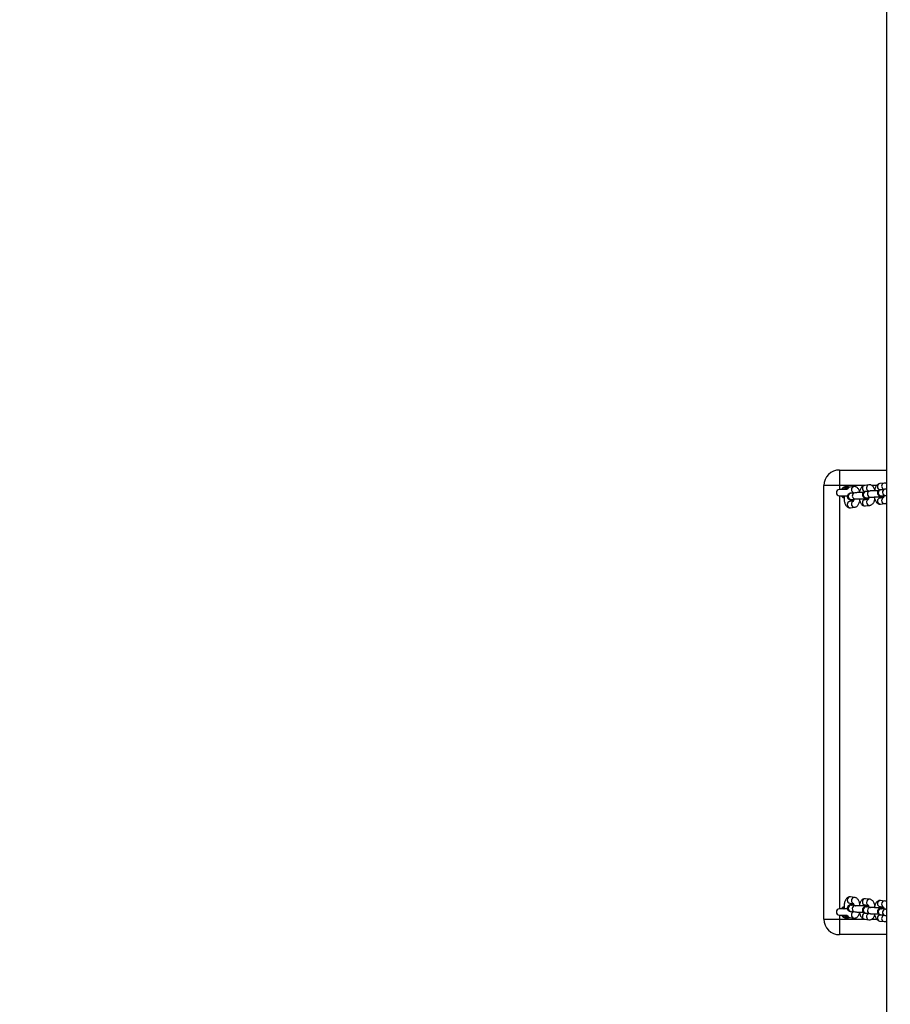
# Model space of a CAD drawing. Units: millimetres. Extents: x -356 to 1147, y 124 to 887.
# Drawn here: x 445 to 530, y 219 to 315 of the extents above; entities that cross this region are included whole.
import ezdxf

# ---------------------------------------------------------------- set-up
doc = ezdxf.new("R2010")
doc.units = ezdxf.units.MM
doc.header["$LTSCALE"] = 120
doc.header["$PDSIZE"] = -1
doc.layers.add('VP-DIM', color=7, linetype='Continuous')
doc.layers.add('VP-EQ', color=7, linetype='Continuous', true_color=0x8a3492)
doc.dimstyles.new('Strefa', dxfattribs={"dimtxt": 14, "dimasz": 20, "dimexe": 20, "dimexo": 50, "dimgap": 20, "dimtad": 0, "dimdec": 0, "dimzin": 0, "dimdsep": 46, "dimtxsty": 'Standard', "dimcen": 0.09, "dimadec": 0, "dimazin": 0, "dimtfac": 1, "dimtdec": 4, "dimtofl": 0, "dimtmove": 0, "dimatfit": 3, "dimfxl": 70, "dimfxlon": 1, "dimtolj": 1, "dimtzin": 0, "dimarcsym": 0})

# ---------------------------------------------------------------- blocks, each defined once
blk = doc.blocks.new('*D25')
at = {"layer": 'Defpoints', "color": 0}
for p in [(445.282, 669.33), (445.281, 125.58), (1019.281, 125.58)]:
    blk.add_point(p, dxfattribs=at)
at = {"layer": 'VP-DIM', "color": 0, "lineweight": -2}
for p, q in [((949.281, 669.33), (1039.281, 669.33)), ((1019.281, 649.33), (1019.281, 431.739)), ((1019.281, 145.58), (1019.281, 356.739)), ((949.281, 125.58), (1039.281, 125.58))]:
    blk.add_line(p, q, dxfattribs=at)
at = {"layer": 'VP-DIM', "color": 0}
for points in [[(1022.614, 649.33), (1015.948, 649.33), (1019.281, 669.33)], [(1015.948, 145.58), (1022.614, 145.58), (1019.281, 125.58)]]:
    blk.add_solid(points, dxfattribs=at)
at = {"layer": 'VP-DIM', "color": 0, "insert": (1019.281, 394.239), "char_height": 14, "attachment_point": 5, "rotation": 90}
blk.add_mtext('\\A1;550', dxfattribs=at)
blk = doc.blocks.new('RC1491_')
at = {"color": 0, "linetype": 'Continuous', "lineweight": 25}
for p, q in [((2283.255, -82.005), (2283.255, -231.598)), ((2278.701, -135.005), (2278.701, -136.505)), ((2278.701, -135.005), (2283.255, -135.005)), ((2283.019, -136.271), (2282.613, -136.319)), ((2278.701, -136.505), (2277.201, -136.505)), ((2277.201, -178.505), (2277.201, -136.505)), ((2281.096, -136.505), (2278.701, -136.505)), ((2278.701, -136.505), (2278.701, -136.905)), ((2279.438, -136.905), (2278.701, -136.905)), ((2279.066, -136.906), (2279.069, -136.706)), ((2280.099, -136.615), (2279.693, -136.663)), ((2280.189, -137.214), (2279.783, -137.261)), ((2279.874, -137.246), (2280.062, -137.224)), ((2281.559, -136.443), (2281.153, -136.491)), ((2281.223, -137.087), (2281.523, -137.052)), ((2281.649, -137.041), (2281.243, -137.089)), ((2282.3, -136.505), (2281.83, -136.505)), ((2282.684, -136.915), (2282.983, -136.879)), ((2283.109, -136.869), (2282.704, -136.917)), ((2278.701, -137.505), (2279.468, -137.505)), ((2278.701, -137.505), (2278.701, -177.505)), ((2279.066, -137.505), (2279.069, -137.705)), ((2279.145, -137.703), (2279.069, -137.705)), ((2279.143, -137.747), (2279.069, -137.705)), ((2279.149, -137.516), (2279.139, -137.508)), ((2280.033, -138.021), (2279.693, -138.061)), ((2279.854, -137.857), (2280.259, -137.809)), ((2281.494, -137.849), (2281.153, -137.889)), ((2281.258, -137.872), (2281.496, -137.844)), ((2281.314, -137.685), (2281.719, -137.637)), ((2282.954, -137.677), (2282.613, -137.717)), ((2282.684, -138.313), (2283.089, -138.265)), ((2282.718, -137.7), (2282.956, -137.672)), ((2282.774, -137.513), (2283.179, -137.465)), ((2279.763, -138.657), (2280.169, -138.609)), ((2281.223, -138.485), (2281.629, -138.437)), ((2280.169, -176.401), (2279.763, -176.353)), ((2279.066, -177.506), (2279.069, -177.306)), ((2279.069, -177.306), (2279.142, -177.264)), ((2279.069, -177.306), (2279.146, -177.308)), ((2279.693, -176.949), (2280.033, -176.989)), ((2279.818, -177.152), (2279.854, -177.154)), ((2280.259, -177.201), (2279.854, -177.154)), ((2280.224, -177.2), (2280.259, -177.201)), ((2281.153, -177.122), (2281.493, -177.162)), ((2281.629, -176.574), (2281.223, -176.526)), ((2281.496, -177.167), (2281.258, -177.139)), ((2281.279, -177.324), (2281.314, -177.326)), ((2281.719, -177.374), (2281.314, -177.326)), ((2282.613, -177.294), (2282.954, -177.334)), ((2283.089, -176.746), (2282.684, -176.698)), ((2282.956, -177.339), (2282.718, -177.311)), ((2279.47, -177.505), (2278.701, -177.505)), ((2278.701, -178.105), (2279.438, -178.105)), ((2278.701, -178.105), (2278.701, -178.505)), ((2279.066, -178.105), (2279.069, -178.305)), ((2279.135, -177.506), (2279.152, -177.492)), ((2279.783, -177.749), (2280.189, -177.797)), ((2280.062, -177.787), (2279.874, -177.765)), ((2281.523, -177.959), (2281.223, -177.924)), ((2281.243, -177.922), (2281.649, -177.969)), ((2281.684, -177.372), (2281.719, -177.374)), ((2282.983, -178.131), (2282.684, -178.096)), ((2282.704, -178.094), (2283.109, -178.142)), ((2282.739, -177.496), (2282.774, -177.498)), ((2283.179, -177.546), (2282.774, -177.498)), ((2283.144, -177.544), (2283.179, -177.546)), ((2277.201, -178.505), (2278.701, -178.505)), ((2278.701, -178.505), (2278.701, -180.005)), ((2278.701, -178.505), (2281.089, -178.505)), ((2279.693, -178.347), (2280.099, -178.395)), ((2281.153, -178.52), (2281.559, -178.567)), ((2281.827, -178.505), (2282.299, -178.505)), ((2282.613, -178.692), (2283.019, -178.74)), ((2283.255, -180.005), (2278.701, -180.005))]:
    blk.add_line(p, q, dxfattribs=at)
at = {"color": 0, "linetype": 'Continuous', "lineweight": 25, "flags": 128}
for points in [[(2279.353, -136.879), (2279.346, -136.88), (2279.263, -136.905)], [(2281.382, -137.807), (2281.41, -137.821), (2281.499, -137.841)], [(2282.842, -137.635), (2282.87, -137.648), (2282.959, -137.668)], [(2281.504, -177.17), (2281.41, -177.19), (2281.379, -177.205)], [(2282.964, -177.342), (2282.87, -177.362), (2282.839, -177.378)], [(2279.263, -178.105), (2279.294, -178.117), (2279.354, -178.132)]]:
    blk.add_lwpolyline(points, dxfattribs=at)
at = {"color": 0, "linetype": 'Continuous', "lineweight": 25}
for centre, radius, start, end in [((2278.701, -136.505), 1.5, 90, 180), ((2282.656, -136.598), 0.282, 98.76992, 182.52862), ((2283.062, -136.55), 0.282, 98.7095, 182.53036), ((2278.701, -137.205), 0.3, 90, 270), ((2279.401, -137.205), 0.6, 123.59256, 150), ((2279.401, -137.205), 0.6, 64.47668, 123.59256), ((2279.401, -137.205), 0.4, 88.07538, 131.6088), ((2279.734, -136.939), 0.279, 98.54564, 173.86314), ((2279.837, -137.557), 0.301, 100.20856, 273.2448), ((2280.142, -136.895), 0.282, 98.7095, 182.53036), ((2280.167, -136.913), 0.308, 178.86138, 242.17997), ((2280.242, -137.509), 0.301, 100.21088, 273.14599), ((2281.196, -136.77), 0.282, 98.76992, 182.52862), ((2281.204, -136.798), 0.29, 177.05632, 273.8872), ((2281.297, -137.385), 0.301, 100.20856, 273.2448), ((2281.602, -136.722), 0.282, 98.7095, 182.53036), ((2281.627, -136.741), 0.308, 178.86138, 242.17997), ((2281.702, -137.337), 0.301, 100.21088, 273.14599), ((2282.664, -136.625), 0.29, 177.05632, 273.8872), ((2282.757, -137.213), 0.301, 100.20856, 273.2448), ((2283.087, -136.569), 0.308, 178.86138, 242.17997), ((2283.162, -137.165), 0.301, 100.21088, 273.14599), ((2279.401, -137.205), 0.6, 210, 236.40744), ((2279.734, -138.339), 0.28, 98.37379, 182.92475), ((2280.151, -138.297), 0.292, 118.12792, 181.64487), ((2281.194, -138.166), 0.28, 98.37379, 182.92475), ((2281.206, -138.193), 0.292, 177.50213, 273.44139), ((2281.611, -138.146), 0.292, 177.49836, 273.55611), ((2281.611, -138.125), 0.292, 118.12792, 181.64487), ((2282.654, -137.994), 0.28, 98.37379, 182.92475), ((2282.666, -138.021), 0.292, 177.50213, 273.44139), ((2283.072, -137.952), 0.292, 118.12792, 181.64487), ((2283.072, -137.973), 0.292, 177.49836, 273.55611), ((2279.746, -138.366), 0.292, 177.50213, 273.44139), ((2280.151, -138.318), 0.292, 177.49836, 273.55611), ((2279.746, -176.645), 0.292, 86.55861, 182.49787), ((2280.151, -176.693), 0.292, 86.49143, 182.50007), ((2279.401, -177.805), 0.6, 123.59256, 150), ((2279.734, -176.672), 0.28, 177.07525, 261.62621), ((2279.841, -177.453), 0.302, 94.24546, 259.02324), ((2280.151, -176.714), 0.292, 178.3507, 242.01815), ((2280.246, -177.501), 0.302, 94.24408, 259.05277), ((2281.206, -176.817), 0.292, 86.55861, 182.49787), ((2281.194, -176.844), 0.28, 177.07525, 261.62621), ((2281.301, -177.625), 0.302, 94.24546, 259.02324), ((2281.611, -176.865), 0.292, 86.49143, 182.50007), ((2281.611, -176.886), 0.292, 178.35595, 241.8449), ((2282.666, -176.989), 0.292, 86.55861, 182.49787), ((2282.654, -177.017), 0.28, 177.07525, 261.62621), ((2283.072, -177.037), 0.292, 86.49143, 182.50007), ((2283.072, -177.058), 0.292, 178.35595, 241.8449), ((2278.701, -177.805), 0.3, 90, 270), ((2279.401, -177.805), 0.6, 210, 236.40744), ((2279.401, -177.805), 0.6, 236.40744, 294.84415), ((2279.401, -177.805), 0.4, 229.16229, 270), ((2279.734, -178.072), 0.279, 186.13686, 261.45436), ((2280.167, -178.097), 0.307, 116.82753, 181.16728), ((2280.142, -178.116), 0.282, 177.46928, 261.30299), ((2281.204, -178.213), 0.29, 86.1128, 182.94368), ((2281.196, -178.241), 0.282, 177.47138, 261.23008), ((2281.602, -178.288), 0.282, 177.46928, 261.30299), ((2281.627, -178.27), 0.307, 116.82753, 181.16728), ((2281.706, -177.673), 0.302, 94.24408, 259.05277), ((2282.664, -178.385), 0.29, 86.1128, 182.94368), ((2282.761, -177.797), 0.302, 94.24546, 259.02324), ((2283.087, -178.442), 0.308, 118.18554, 181.12811), ((2283.167, -177.845), 0.302, 94.24408, 259.05277), ((2278.701, -178.505), 1.5, 180, 270), ((2282.656, -178.413), 0.282, 177.47138, 261.23008), ((2283.062, -178.461), 0.282, 177.46928, 261.30299)]:
    blk.add_arc(centre, radius, start, end, dxfattribs=at)
for points, knots in [([(2282.613, -136.319), (2282.577, -136.326), (2282.506, -136.34), (2282.41, -136.394), (2282.327, -136.465), (2282.254, -136.559), (2282.188, -136.679), (2282.136, -136.824), (2282.104, -136.941), (2282.095, -137.009), (2282.093, -137.02)], [0, 0, 0, 0, 0.118614, 0.235767, 0.357168, 0.490392, 0.641646, 0.807299, 0.971326, 1, 1, 1, 1]), ([(2283.255, -136.315), (2283.231, -136.304), (2283.175, -136.277), (2283.092, -136.266), (2283.037, -136.27), (2283.019, -136.271)], [0, 0, 0, 0, 0.32873, 0.772538, 1, 1, 1, 1]), ([(2279.069, -136.706), (2279.183, -136.711), (2279.343, -136.719), (2279.502, -136.713), (2279.547, -136.711)], [0, 0, 0, 0, 0.716408, 1, 1, 1, 1]), ([(2279.693, -136.663), (2279.657, -136.67), (2279.585, -136.685), (2279.49, -136.738), (2279.408, -136.811), (2279.358, -136.868), (2279.338, -136.904), (2279.337, -136.905)], [0, 0, 0, 0, 0.23966, 0.47637, 0.721662, 0.990843, 1, 1, 1, 1]), ([(2279.783, -137.261), (2279.769, -137.263), (2279.742, -137.267), (2279.702, -137.274), (2279.652, -137.289), (2279.595, -137.318), (2279.54, -137.362), (2279.492, -137.427), (2279.46, -137.51), (2279.455, -137.603), (2279.477, -137.689), (2279.517, -137.759), (2279.566, -137.808), (2279.615, -137.841), (2279.661, -137.862), (2279.702, -137.874), (2279.743, -137.882), (2279.797, -137.889), (2279.878, -137.896), (2279.974, -137.901), (2280.047, -137.904), (2280.077, -137.905)], [0, 0, 0, 0, 0.050485, 0.099885, 0.146801, 0.184844, 0.22807, 0.27748, 0.331788, 0.388128, 0.444086, 0.491491, 0.533342, 0.570853, 0.605173, 0.639527, 0.683266, 0.751697, 0.846445, 0.936677, 1, 1, 1, 1]), ([(2280.039, -137.175), (2280.039, -137.175), (2280.038, -137.174), (2280.051, -137.192), (2280.061, -137.219), (2280.064, -137.228)], [0, 0, 0, 0, 0.262067, 0.73691, 1, 1, 1, 1]), ([(2280.653, -137.097), (2280.637, -137.048), (2280.604, -136.951), (2280.537, -136.833), (2280.457, -136.738), (2280.366, -136.668), (2280.264, -136.624), (2280.172, -136.61), (2280.117, -136.614), (2280.099, -136.615)], [0, 0, 0, 0, 0.184807, 0.365066, 0.521908, 0.663832, 0.798972, 0.931881, 1, 1, 1, 1]), ([(2281.005, -137.191), (2280.972, -137.19), (2280.89, -137.189), (2280.755, -137.19), (2280.606, -137.192), (2280.468, -137.196), (2280.346, -137.201), (2280.254, -137.207), (2280.208, -137.212), (2280.189, -137.214)], [0, 0, 0, 0, 0.101196, 0.257512, 0.4139, 0.570761, 0.728867, 0.889923, 1, 1, 1, 1]), ([(2281.153, -136.491), (2281.117, -136.498), (2281.045, -136.512), (2280.95, -136.566), (2280.867, -136.638), (2280.793, -136.732), (2280.728, -136.851), (2280.676, -136.996), (2280.644, -137.113), (2280.634, -137.182), (2280.633, -137.192)], [0, 0, 0, 0, 0.118614, 0.235767, 0.357168, 0.490392, 0.641646, 0.807299, 0.971326, 1, 1, 1, 1]), ([(2281.243, -137.089), (2281.23, -137.091), (2281.202, -137.094), (2281.163, -137.102), (2281.113, -137.117), (2281.055, -137.146), (2281.001, -137.19), (2280.952, -137.255), (2280.92, -137.338), (2280.915, -137.431), (2280.937, -137.517), (2280.978, -137.586), (2281.026, -137.636), (2281.075, -137.669), (2281.122, -137.69), (2281.162, -137.701), (2281.203, -137.71), (2281.257, -137.717), (2281.338, -137.724), (2281.434, -137.729), (2281.507, -137.732), (2281.537, -137.733)], [0, 0, 0, 0, 0.050485, 0.099885, 0.146801, 0.184844, 0.22807, 0.27748, 0.331788, 0.388128, 0.444086, 0.491491, 0.533342, 0.570853, 0.605173, 0.639527, 0.683266, 0.751697, 0.846445, 0.936677, 1, 1, 1, 1]), ([(2281.5, -137.003), (2281.499, -137.003), (2281.498, -137.002), (2281.511, -137.02), (2281.521, -137.047), (2281.524, -137.056)], [0, 0, 0, 0, 0.262067, 0.73691, 1, 1, 1, 1]), ([(2282.113, -136.925), (2282.097, -136.876), (2282.064, -136.779), (2281.997, -136.66), (2281.917, -136.566), (2281.826, -136.496), (2281.724, -136.452), (2281.632, -136.438), (2281.577, -136.442), (2281.559, -136.443)], [0, 0, 0, 0, 0.184807, 0.365066, 0.521908, 0.663832, 0.798972, 0.931881, 1, 1, 1, 1]), ([(2282.465, -137.018), (2282.432, -137.018), (2282.35, -137.017), (2282.215, -137.018), (2282.066, -137.02), (2281.928, -137.023), (2281.806, -137.029), (2281.714, -137.034), (2281.668, -137.039), (2281.649, -137.041)], [0, 0, 0, 0, 0.101196, 0.257512, 0.4139, 0.570761, 0.728867, 0.889923, 1, 1, 1, 1]), ([(2282.704, -136.917), (2282.69, -136.919), (2282.662, -136.922), (2282.623, -136.93), (2282.573, -136.945), (2282.515, -136.974), (2282.461, -137.018), (2282.412, -137.083), (2282.381, -137.166), (2282.375, -137.259), (2282.397, -137.345), (2282.438, -137.414), (2282.486, -137.464), (2282.536, -137.497), (2282.582, -137.517), (2282.622, -137.529), (2282.663, -137.537), (2282.717, -137.545), (2282.798, -137.551), (2282.895, -137.557), (2282.967, -137.559), (2282.997, -137.56)], [0, 0, 0, 0, 0.050485, 0.099885, 0.146801, 0.184844, 0.22807, 0.27748, 0.331788, 0.388128, 0.444086, 0.491491, 0.533342, 0.570853, 0.605173, 0.639527, 0.683266, 0.751697, 0.846445, 0.936677, 1, 1, 1, 1]), ([(2282.96, -136.831), (2282.959, -136.83), (2282.959, -136.829), (2282.971, -136.848), (2282.981, -136.874), (2282.984, -136.884)], [0, 0, 0, 0, 0.262067, 0.73691, 1, 1, 1, 1]), ([(2283.255, -136.858), (2283.224, -136.859), (2283.169, -136.863), (2283.128, -136.867), (2283.109, -136.869)], [0, 0, 0, 0, 0.553673, 1, 1, 1, 1]), ([(2279.153, -137.503), (2279.149, -137.561), (2279.141, -137.675), (2279.148, -137.848), (2279.168, -138.015), (2279.205, -138.175), (2279.258, -138.32), (2279.325, -138.44), (2279.405, -138.535), (2279.496, -138.604), (2279.598, -138.648), (2279.69, -138.663), (2279.745, -138.659), (2279.763, -138.657)], [0, 0, 0, 0, 0.103314, 0.206624, 0.310776, 0.417189, 0.528073, 0.632427, 0.723225, 0.805387, 0.883622, 0.960565, 1, 1, 1, 1]), ([(2279.799, -138.049), (2279.796, -138.04), (2279.785, -138.013), (2279.769, -137.955), (2279.762, -137.903), (2279.759, -137.883)], [0, 0, 0, 0, 0.24243, 0.709781, 1, 1, 1, 1]), ([(2279.839, -137.859), (2279.841, -137.859), (2279.843, -137.859), (2279.851, -137.858), (2279.854, -137.857)], [0, 0, 0, 0, 0.729, 1, 1, 1, 1]), ([(2280.094, -137.829), (2280.089, -137.852), (2280.078, -137.911), (2280.054, -137.98), (2280.031, -138.029), (2280.016, -138.048), (2280.019, -138.046), (2280.019, -138.045)], [0, 0, 0, 0, 0.189224, 0.46994, 0.704045, 0.92199, 1, 1, 1, 1]), ([(2280.169, -138.609), (2280.205, -138.602), (2280.277, -138.588), (2280.372, -138.535), (2280.455, -138.463), (2280.529, -138.369), (2280.593, -138.249), (2280.641, -138.126), (2280.662, -138.037), (2280.669, -138.004)], [0, 0, 0, 0, 0.130858, 0.260107, 0.39404, 0.541017, 0.707886, 0.89064, 1, 1, 1, 1]), ([(2280.259, -137.809), (2280.267, -137.809), (2280.289, -137.806), (2280.349, -137.802), (2280.441, -137.797), (2280.557, -137.793), (2280.691, -137.791), (2280.835, -137.789), (2280.981, -137.79), (2281.121, -137.792), (2281.248, -137.796), (2281.356, -137.8), (2281.431, -137.805), (2281.475, -137.81), (2281.48, -137.811), (2281.483, -137.811)], [0, 0, 0, 0, 0.044871, 0.116977, 0.196748, 0.281214, 0.367732, 0.455142, 0.542891, 0.630623, 0.717954, 0.804374, 0.8888, 0.953884, 1, 1, 1, 1]), ([(2280.625, -137.792), (2280.627, -137.808), (2280.635, -137.881), (2280.666, -138.003), (2280.717, -138.147), (2280.785, -138.268), (2280.865, -138.363), (2280.956, -138.432), (2281.058, -138.476), (2281.15, -138.491), (2281.205, -138.486), (2281.223, -138.485)], [0, 0, 0, 0, 0.041747, 0.189697, 0.343863, 0.48895, 0.61519, 0.729423, 0.838195, 0.945172, 1, 1, 1, 1]), ([(2281.258, -137.872), (2281.255, -137.865), (2281.247, -137.845), (2281.239, -137.814), (2281.235, -137.796)], [0, 0, 0, 0, 0.399004, 1, 1, 1, 1]), ([(2281.299, -137.687), (2281.301, -137.687), (2281.303, -137.686), (2281.311, -137.685), (2281.314, -137.685)], [0, 0, 0, 0, 0.729, 1, 1, 1, 1]), ([(2281.554, -137.657), (2281.549, -137.68), (2281.538, -137.739), (2281.514, -137.807), (2281.492, -137.856), (2281.476, -137.876), (2281.479, -137.874), (2281.479, -137.873)], [0, 0, 0, 0, 0.189224, 0.46994, 0.704045, 0.92199, 1, 1, 1, 1]), ([(2281.629, -138.437), (2281.665, -138.43), (2281.737, -138.416), (2281.832, -138.362), (2281.915, -138.291), (2281.989, -138.197), (2282.053, -138.077), (2282.102, -137.954), (2282.122, -137.865), (2282.129, -137.831)], [0, 0, 0, 0, 0.130858, 0.260107, 0.39404, 0.541017, 0.707886, 0.89064, 1, 1, 1, 1]), ([(2281.719, -137.637), (2281.728, -137.636), (2281.749, -137.634), (2281.809, -137.63), (2281.901, -137.625), (2282.017, -137.621), (2282.151, -137.618), (2282.295, -137.617), (2282.441, -137.618), (2282.581, -137.62), (2282.708, -137.623), (2282.816, -137.628), (2282.891, -137.633), (2282.935, -137.638), (2282.94, -137.639), (2282.943, -137.639)], [0, 0, 0, 0, 0.044871, 0.116977, 0.196748, 0.281214, 0.367732, 0.455142, 0.542891, 0.630623, 0.717954, 0.804374, 0.8888, 0.953884, 1, 1, 1, 1]), ([(2282.085, -137.62), (2282.087, -137.636), (2282.095, -137.709), (2282.126, -137.83), (2282.178, -137.975), (2282.245, -138.096), (2282.325, -138.19), (2282.417, -138.26), (2282.519, -138.304), (2282.61, -138.318), (2282.665, -138.314), (2282.684, -138.313)], [0, 0, 0, 0, 0.041747, 0.189697, 0.343863, 0.48895, 0.61519, 0.729423, 0.838195, 0.945172, 1, 1, 1, 1]), ([(2282.718, -137.7), (2282.715, -137.692), (2282.707, -137.673), (2282.699, -137.642), (2282.695, -137.623)], [0, 0, 0, 0, 0.399004, 1, 1, 1, 1]), ([(2282.76, -137.515), (2282.761, -137.514), (2282.763, -137.514), (2282.772, -137.513), (2282.774, -137.513)], [0, 0, 0, 0, 0.7290001, 1, 1, 1, 1]), ([(2283.014, -137.484), (2283.01, -137.508), (2282.998, -137.566), (2282.974, -137.635), (2282.952, -137.684), (2282.936, -137.704), (2282.939, -137.701), (2282.94, -137.701)], [0, 0, 0, 0, 0.189224, 0.46994, 0.704045, 0.92199, 1, 1, 1, 1]), ([(2283.089, -138.265), (2283.126, -138.259), (2283.185, -138.248), (2283.235, -138.218), (2283.255, -138.207)], [0, 0, 0, 0, 0.613925, 1, 1, 1, 1]), ([(2283.179, -137.465), (2283.188, -137.464), (2283.205, -137.462), (2283.237, -137.46), (2283.255, -137.459)], [0, 0, 0, 0, 0.4504856, 1, 1, 1, 1]), ([(2279.763, -176.353), (2279.725, -176.352), (2279.65, -176.349), (2279.543, -176.383), (2279.449, -176.439), (2279.369, -176.514), (2279.3, -176.611), (2279.24, -176.733), (2279.193, -176.879), (2279.161, -177.043), (2279.145, -177.215), (2279.142, -177.372), (2279.151, -177.468), (2279.155, -177.507)], [0, 0, 0, 0, 0.080121, 0.159273, 0.236327, 0.316121, 0.403604, 0.502911, 0.611826, 0.71982, 0.82493, 0.928435, 1, 1, 1, 1]), ([(2280.671, -177.008), (2280.659, -176.96), (2280.632, -176.857), (2280.574, -176.721), (2280.502, -176.602), (2280.418, -176.511), (2280.324, -176.446), (2280.238, -176.412), (2280.186, -176.404), (2280.169, -176.401)], [0, 0, 0, 0, 0.160198, 0.345459, 0.520322, 0.672563, 0.810157, 0.939942, 1, 1, 1, 1]), ([(2280.077, -177.106), (2280.053, -177.107), (2279.984, -177.109), (2279.889, -177.114), (2279.792, -177.122), (2279.733, -177.13), (2279.672, -177.145), (2279.621, -177.166), (2279.567, -177.201), (2279.514, -177.256), (2279.473, -177.331), (2279.453, -177.423), (2279.464, -177.516), (2279.499, -177.595), (2279.545, -177.652), (2279.595, -177.692), (2279.643, -177.717), (2279.686, -177.732), (2279.725, -177.741), (2279.756, -177.746), (2279.777, -177.749), (2279.783, -177.749)], [0, 0, 0, 0, 0.050201, 0.143568, 0.239684, 0.346391, 0.387693, 0.424286, 0.465097, 0.511582, 0.56387, 0.619575, 0.680504, 0.731005, 0.774949, 0.81416, 0.84957, 0.88366, 0.922477, 0.977587, 1, 1, 1, 1]), ([(2279.759, -177.128), (2279.761, -177.114), (2279.767, -177.063), (2279.783, -177.004), (2279.795, -176.973), (2279.799, -176.962)], [0, 0, 0, 0, 0.204361, 0.721903, 1, 1, 1, 1]), ([(2279.854, -177.154), (2279.847, -177.153), (2279.838, -177.151), (2279.84, -177.152), (2279.841, -177.152)], [0, 0, 0, 0, 0.811847, 1, 1, 1, 1]), ([(2280.019, -176.965), (2280.019, -176.965), (2280.016, -176.962), (2280.031, -176.981), (2280.052, -177.026), (2280.076, -177.094), (2280.089, -177.153), (2280.094, -177.182)], [0, 0, 0, 0, 0.072439, 0.287321, 0.515997, 0.765724, 1, 1, 1, 1]), ([(2281.481, -177.2), (2281.481, -177.2), (2281.481, -177.2), (2281.457, -177.203), (2281.407, -177.207), (2281.327, -177.212), (2281.22, -177.216), (2281.093, -177.219), (2280.952, -177.221), (2280.806, -177.221), (2280.662, -177.22), (2280.529, -177.217), (2280.412, -177.212), (2280.325, -177.207), (2280.278, -177.203), (2280.263, -177.202), (2280.259, -177.201)], [0, 0, 0, 0, 0.024957, 0.076375, 0.141743, 0.218519, 0.301524, 0.387395, 0.47452, 0.562167, 0.649945, 0.737472, 0.824335, 0.909756, 0.979964, 1, 1, 1, 1]), ([(2281.223, -176.526), (2281.186, -176.524), (2281.11, -176.521), (2281.003, -176.555), (2280.909, -176.611), (2280.829, -176.687), (2280.76, -176.783), (2280.7, -176.905), (2280.652, -177.051), (2280.633, -177.163), (2280.623, -177.219)], [0, 0, 0, 0, 0.111338, 0.22133, 0.328405, 0.43929, 0.560858, 0.698857, 0.850209, 1, 1, 1, 1]), ([(2281.537, -177.278), (2281.513, -177.279), (2281.444, -177.281), (2281.35, -177.286), (2281.252, -177.294), (2281.193, -177.302), (2281.132, -177.317), (2281.081, -177.338), (2281.027, -177.373), (2280.974, -177.428), (2280.933, -177.503), (2280.913, -177.596), (2280.924, -177.688), (2280.959, -177.767), (2281.005, -177.824), (2281.055, -177.864), (2281.103, -177.889), (2281.146, -177.904), (2281.185, -177.913), (2281.216, -177.918), (2281.237, -177.921), (2281.243, -177.922)], [0, 0, 0, 0, 0.050201, 0.143568, 0.239684, 0.346391, 0.387693, 0.424286, 0.465097, 0.511582, 0.56387, 0.619575, 0.680504, 0.731005, 0.774949, 0.81416, 0.84957, 0.88366, 0.922477, 0.977587, 1, 1, 1, 1]), ([(2281.235, -177.215), (2281.239, -177.199), (2281.246, -177.165), (2281.255, -177.145), (2281.26, -177.134)], [0, 0, 0, 0, 0.491157, 1, 1, 1, 1]), ([(2281.314, -177.326), (2281.307, -177.325), (2281.298, -177.323), (2281.301, -177.324), (2281.301, -177.324)], [0, 0, 0, 0, 0.811847, 1, 1, 1, 1]), ([(2281.479, -177.138), (2281.479, -177.137), (2281.476, -177.135), (2281.491, -177.153), (2281.512, -177.198), (2281.536, -177.267), (2281.549, -177.326), (2281.555, -177.354)], [0, 0, 0, 0, 0.072439, 0.287321, 0.515997, 0.765724, 1, 1, 1, 1]), ([(2282.131, -177.18), (2282.119, -177.132), (2282.093, -177.029), (2282.034, -176.893), (2281.962, -176.775), (2281.878, -176.683), (2281.784, -176.618), (2281.698, -176.584), (2281.646, -176.576), (2281.629, -176.574)], [0, 0, 0, 0, 0.160198, 0.345459, 0.520322, 0.672563, 0.810157, 0.939942, 1, 1, 1, 1]), ([(2282.684, -176.698), (2282.646, -176.696), (2282.57, -176.694), (2282.463, -176.727), (2282.369, -176.783), (2282.289, -176.859), (2282.22, -176.956), (2282.161, -177.077), (2282.112, -177.223), (2282.093, -177.335), (2282.083, -177.391)], [0, 0, 0, 0, 0.111338, 0.22133, 0.328405, 0.43929, 0.560858, 0.698857, 0.850209, 1, 1, 1, 1]), ([(2282.695, -177.387), (2282.699, -177.371), (2282.707, -177.337), (2282.715, -177.317), (2282.72, -177.306)], [0, 0, 0, 0, 0.491157, 1, 1, 1, 1]), ([(2282.94, -177.31), (2282.939, -177.309), (2282.936, -177.307), (2282.951, -177.326), (2282.972, -177.371), (2282.997, -177.439), (2283.009, -177.498), (2283.015, -177.526)], [0, 0, 0, 0, 0.072439, 0.287321, 0.515997, 0.765724, 1, 1, 1, 1]), ([(2283.255, -176.803), (2283.25, -176.8), (2283.216, -176.776), (2283.158, -176.757), (2283.106, -176.748), (2283.089, -176.746)], [0, 0, 0, 0, 0.10492, 0.716836, 1, 1, 1, 1]), ([(2279.541, -178.299), (2279.498, -178.298), (2279.34, -178.291), (2279.183, -178.299), (2279.069, -178.305)], [0, 0, 0, 0, 0.27397, 1, 1, 1, 1]), ([(2279.34, -178.105), (2279.349, -178.12), (2279.379, -178.17), (2279.445, -178.237), (2279.538, -178.303), (2279.624, -178.337), (2279.676, -178.345), (2279.693, -178.347)], [0, 0, 0, 0, 0.115194, 0.396015, 0.649818, 0.889218, 1, 1, 1, 1]), ([(2280.062, -177.787), (2280.06, -177.794), (2280.051, -177.818), (2280.039, -177.836), (2280.039, -177.836), (2280.039, -177.836)], [0, 0, 0, 0, 0.196589, 0.698549, 1, 1, 1, 1]), ([(2280.099, -178.395), (2280.137, -178.397), (2280.212, -178.4), (2280.319, -178.366), (2280.413, -178.31), (2280.493, -178.234), (2280.562, -178.137), (2280.616, -178.031), (2280.641, -177.948), (2280.651, -177.913)], [0, 0, 0, 0, 0.138517, 0.27536, 0.408574, 0.546527, 0.697772, 0.869459, 1, 1, 1, 1]), ([(2280.189, -177.797), (2280.203, -177.799), (2280.244, -177.803), (2280.328, -177.809), (2280.45, -177.815), (2280.59, -177.819), (2280.739, -177.821), (2280.88, -177.821), (2280.968, -177.821), (2281.005, -177.82)], [0, 0, 0, 0, 0.084161, 0.242441, 0.4092, 0.568739, 0.725952, 0.882333, 1, 1, 1, 1]), ([(2280.634, -177.819), (2280.638, -177.845), (2280.651, -177.928), (2280.689, -178.058), (2280.747, -178.201), (2280.82, -178.319), (2280.904, -178.41), (2280.998, -178.475), (2281.084, -178.509), (2281.136, -178.517), (2281.153, -178.52)], [0, 0, 0, 0, 0.075087, 0.236741, 0.405117, 0.564042, 0.702407, 0.82746, 0.945416, 1, 1, 1, 1]), ([(2281.523, -177.959), (2281.52, -177.966), (2281.511, -177.99), (2281.499, -178.008), (2281.499, -178.008), (2281.5, -178.008)], [0, 0, 0, 0, 0.196589, 0.698549, 1, 1, 1, 1]), ([(2281.559, -178.567), (2281.597, -178.569), (2281.672, -178.572), (2281.78, -178.538), (2281.873, -178.482), (2281.953, -178.407), (2282.022, -178.31), (2282.076, -178.203), (2282.101, -178.121), (2282.112, -178.085)], [0, 0, 0, 0, 0.138517, 0.27536, 0.408574, 0.546527, 0.697772, 0.869459, 1, 1, 1, 1]), ([(2281.649, -177.969), (2281.663, -177.971), (2281.704, -177.975), (2281.789, -177.981), (2281.91, -177.987), (2282.05, -177.991), (2282.199, -177.993), (2282.34, -177.994), (2282.428, -177.993), (2282.465, -177.992)], [0, 0, 0, 0, 0.084161, 0.242441, 0.4092, 0.568739, 0.725952, 0.882333, 1, 1, 1, 1]), ([(2282.942, -177.372), (2282.941, -177.372), (2282.941, -177.372), (2282.917, -177.375), (2282.867, -177.379), (2282.788, -177.384), (2282.681, -177.388), (2282.553, -177.391), (2282.412, -177.393), (2282.266, -177.393), (2282.123, -177.392), (2281.989, -177.389), (2281.873, -177.385), (2281.785, -177.38), (2281.738, -177.376), (2281.723, -177.374), (2281.719, -177.374)], [0, 0, 0, 0, 0.024957, 0.076375, 0.141743, 0.218519, 0.301524, 0.387395, 0.47452, 0.562167, 0.649945, 0.737472, 0.824335, 0.909756, 0.979964, 1, 1, 1, 1]), ([(2282.094, -177.991), (2282.098, -178.017), (2282.111, -178.101), (2282.149, -178.231), (2282.208, -178.373), (2282.28, -178.491), (2282.365, -178.582), (2282.458, -178.647), (2282.544, -178.681), (2282.597, -178.689), (2282.613, -178.692)], [0, 0, 0, 0, 0.075087, 0.236741, 0.405117, 0.564042, 0.702407, 0.82746, 0.945416, 1, 1, 1, 1]), ([(2282.997, -177.45), (2282.973, -177.451), (2282.904, -177.453), (2282.81, -177.458), (2282.712, -177.467), (2282.653, -177.474), (2282.592, -177.49), (2282.542, -177.51), (2282.487, -177.546), (2282.434, -177.6), (2282.393, -177.676), (2282.374, -177.768), (2282.384, -177.861), (2282.419, -177.939), (2282.465, -177.997), (2282.515, -178.036), (2282.563, -178.062), (2282.606, -178.076), (2282.645, -178.086), (2282.676, -178.09), (2282.697, -178.093), (2282.704, -178.094)], [0, 0, 0, 0, 0.050201, 0.143568, 0.239684, 0.346391, 0.387693, 0.424286, 0.465097, 0.511582, 0.56387, 0.619575, 0.680504, 0.731005, 0.774949, 0.81416, 0.84957, 0.88366, 0.922477, 0.977587, 1, 1, 1, 1]), ([(2282.774, -177.498), (2282.767, -177.497), (2282.758, -177.496), (2282.761, -177.496), (2282.761, -177.496)], [0, 0, 0, 0, 0.811847, 1, 1, 1, 1]), ([(2282.983, -178.131), (2282.98, -178.138), (2282.971, -178.163), (2282.959, -178.181), (2282.96, -178.18), (2282.96, -178.18)], [0, 0, 0, 0, 0.196589, 0.698549, 1, 1, 1, 1]), ([(2283.109, -178.142), (2283.124, -178.143), (2283.165, -178.148), (2283.212, -178.151), (2283.253, -178.153), (2283.255, -178.153)], [0, 0, 0, 0, 0.339322, 0.977471, 1, 1, 1, 1]), ([(2283.255, -177.552), (2283.251, -177.552), (2283.222, -177.55), (2283.199, -177.548), (2283.183, -177.546), (2283.179, -177.546)], [0, 0, 0, 0, 0.099222, 0.8000112, 1, 1, 1, 1]), ([(2283.019, -178.74), (2283.057, -178.741), (2283.132, -178.743), (2283.213, -178.722), (2283.249, -178.7), (2283.255, -178.697)], [0, 0, 0, 0, 0.463016, 0.920434, 1, 1, 1, 1])]:
    blk.add_open_spline(points, degree=3, knots=knots, dxfattribs=at)
blk = doc.blocks.new('RC1491_2D')
at = {"layer": 'VP-EQ', "color": 0}
blk.add_blockref('RC1491_', (-1754.016, 406.049), dxfattribs=at)

msp = doc.modelspace()

# ---------------------------------------------------------------- block references
at = {"layer": 'VP-EQ', "color": 0}
msp.add_blockref('RC1491_2D', (0, 0), dxfattribs=at)

# ---------------------------------------------------------------- dimensions: what is measured, and where the dimension line sits
at = {"layer": 'VP-DIM', "color": 0}
dim = msp.add_linear_dim(base=(1019.281, 125.58), p1=(445.282, 669.33), p2=(445.281, 125.58), angle=90, text='550', dimstyle='Strefa', dxfattribs=at)
dim.commit()
dim.dimension.update_dxf_attribs({"geometry": '*D25', "text_midpoint": (1019.281, 394.239), "dimtype": 160})

doc.saveas('drawing.dxf')
